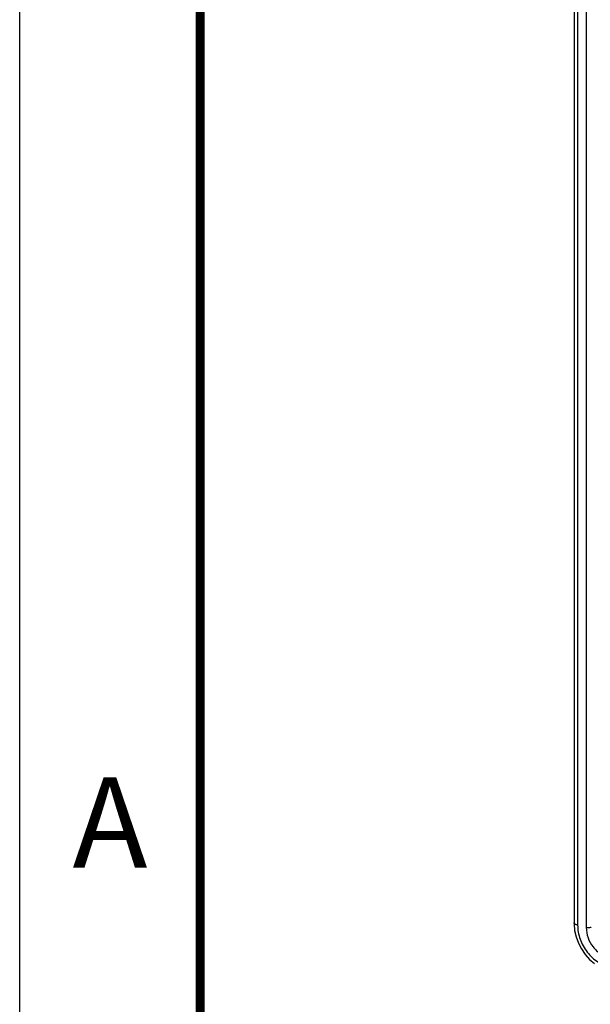
# Model space of a CAD drawing. Units: inches. Extents: x 0 to 34, y 0 to 22.
# Drawn here: x 0 to 1.6, y 2.2 to 5 of the extents above; entities that cross this region are included whole.
import ezdxf

# ---------------------------------------------------------------- set-up
doc = ezdxf.new("R2010")
doc.units = ezdxf.units.IN
doc.header["$LTSCALE"] = 1.87
doc.header["$MEASUREMENT"] = 0
doc.layers.get('0').update_dxf_attribs({"linetype": 'CONTINUOUS'})

msp = doc.modelspace()

# ---------------------------------------------------------------- linework, layer by layer
at = {"color": 7, "linetype": 'CONTINUOUS'}
for p, q in [((0, 0), (0, 22)), ((0, 0), (0, 22)), ((1.5349, 7.984), (1.5349, 2.4715)), ((1.5449, 7.9781), (1.5449, 2.4656)), ((1.5687, 7.9757), (1.5687, 2.4585)), ((1.5349, 2.4715), (1.5349, 2.4681)), ((1.5349, 2.4681), (1.5366, 2.4505)), ((1.5366, 2.4505), (1.5406, 2.4329)), ((1.5406, 2.4329), (1.5469, 2.4158)), ((1.5469, 2.4158), (1.5553, 2.3995)), ((1.5553, 2.3995), (1.5657, 2.3843)), ((1.5657, 2.3843), (1.5778, 2.3706)), ((1.5778, 2.3706), (1.5913, 2.3587))]:
    msp.add_line(p, q, dxfattribs=at)
at = {"color": 3, "linetype": 'CONTINUOUS', "const_width": 0.025}
msp.add_lwpolyline([(0.5, 0.5), (0.5, 21.5)], dxfattribs=at)
at = {"color": 7, "linetype": 'CONTINUOUS'}
for points, knots in [([(1.5449, 2.4656), (1.5435, 2.4658), (1.5415, 2.4663), (1.5391, 2.4673), (1.5376, 2.468), (1.5364, 2.4688), (1.5356, 2.4696), (1.535, 2.4705), (1.5349, 2.4712), (1.5349, 2.4715)], [0, 0, 0, 0, 0.34697, 0.498258, 0.631745, 0.746412, 0.843467, 0.926017, 1, 1, 1, 1]), ([(1.5449, 2.4656), (1.5449, 2.459), (1.5461, 2.4457), (1.5513, 2.4262), (1.5597, 2.4075), (1.571, 2.3903), (1.5847, 2.3753), (1.6004, 2.3631), (1.6175, 2.354), (1.6296, 2.3503), (1.6357, 2.3491)], [0, 0, 0, 0, 0.123633, 0.250707, 0.379679, 0.509022, 0.637044, 0.762211, 0.88346, 1, 1, 1, 1]), ([(1.5821, 2.4596), (1.5817, 2.4594), (1.5808, 2.4591), (1.5788, 2.4585), (1.5759, 2.4581), (1.5723, 2.458), (1.5698, 2.4583), (1.5687, 2.4585)], [0, 0, 0, 0, 0.09388, 0.20407, 0.459548, 0.736616, 1, 1, 1, 1]), ([(1.5687, 2.4585), (1.5687, 2.4491), (1.5722, 2.4298), (1.584, 2.4084), (1.5971, 2.3941), (1.6084, 2.3853), (1.6206, 2.3789), (1.6292, 2.3762), (1.6335, 2.3753)], [0, 0, 0, 0, 0.250246, 0.508164, 0.6364, 0.76179, 0.883315, 1, 1, 1, 1])]:
    msp.add_open_spline(points, degree=3, knots=knots, dxfattribs=at)

# ---------------------------------------------------------------- texts
at = {"color": 3, "linetype": 'CONTINUOUS', "insert": (0.25, 2.875), "char_height": 0.25, "width": 0.25, "attachment_point": 2, "line_spacing_factor": 0.9}
msp.add_mtext('A', dxfattribs=at)

doc.saveas('drawing.dxf')
